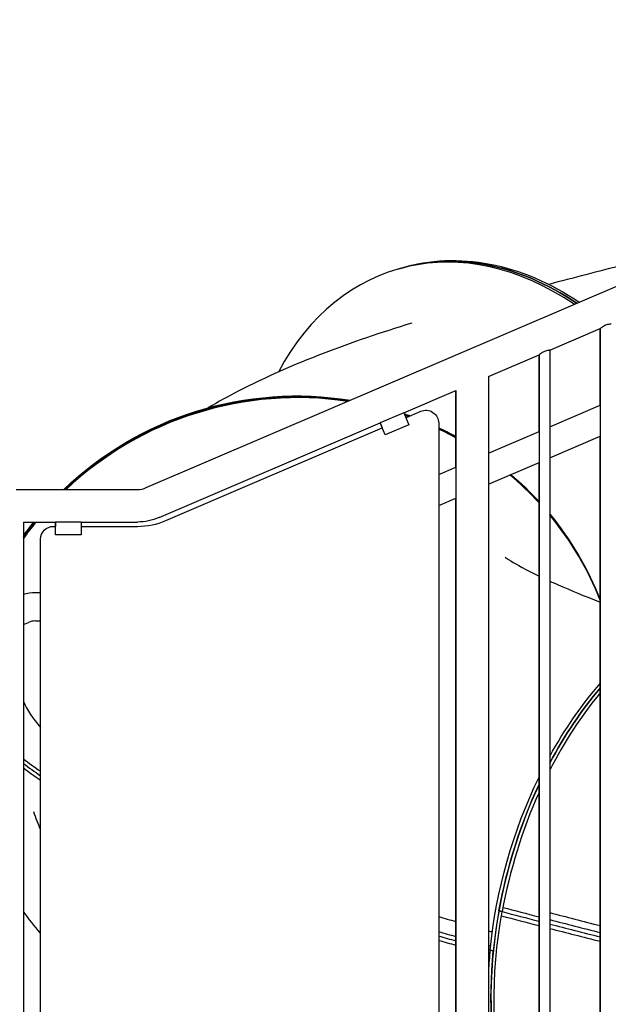
# Model space of a CAD drawing. Units: inches. Extents: x -1388 to 21, y 0 to 1088.
# Drawn here: x -1122 to -1088, y 230 to 287 of the extents above; entities that cross this region are included whole.
import ezdxf

# ---------------------------------------------------------------- set-up
doc = ezdxf.new("R2010")
doc.units = ezdxf.units.IN
doc.header["$LTSCALE"] = 0.25
doc.header["$MEASUREMENT"] = 0
doc.header["$PDSIZE"] = 2
doc.layers.get('0').update_dxf_attribs({"linetype": 'CONTINUOUS'})
doc.layers.get('Defpoints').update_dxf_attribs({"linetype": 'CONTINUOUS'})
doc.layers.add('Dim', color=8, linetype='CONTINUOUS')
doc.styles.add('Splashtacular SM - APU', font='calibri.ttf', dxfattribs={"height": 0.075})
doc.dimstyles.new('Splashtacular SM - APU', dxfattribs={"dimscale": 10, "dimtxt": 0.075, "dimasz": 0.09375, "dimexe": 0.0625, "dimexo": 0.0625, "dimgap": 0.0625, "dimtad": 1, "dimdec": 4, "dimzin": 3, "dimdsep": 46, "dimlunit": 4, "dimtxsty": 'Splashtacular SM - APU', "dimcen": 0.0625, "dimdle": 0.125, "dimclrd": 8, "dimclre": 8, "dimclrt": 3, "dimadec": 1, "dimazin": 0, "dimtfac": 1, "dimtdec": 4, "dimtofl": 0, "dimtmove": 0, "dimatfit": 3, "dimfxl": 1, "dimtolj": 1, "dimtzin": 0, "dimlwd": -1, "dimlwe": -1, "dimarcsym": 0})

# ---------------------------------------------------------------- blocks, each defined once
blk = doc.blocks.new('*D4')
at = {"layer": 'Defpoints', "color": 0, "transparency": 16777216}
for p in [(-1014.582, 460.072), (-1283.5, 200), (-1149.78, 200)]:
    blk.add_point(p, dxfattribs=at)
at = {"layer": 'Dim', "color": 8, "transparency": 16777216}
for p, q in [((-1022.582, 460.072), (-1291.5, 460.072)), ((-1283.5, 448.072), (-1283.5, 212)), ((-1157.78, 200), (-1291.5, 200))]:
    blk.add_line(p, q, dxfattribs=at)
for points in [[(-1285.5, 448.072), (-1281.5, 448.072), (-1283.5, 460.072)], [(-1285.5, 212), (-1281.5, 212), (-1283.5, 200)]]:
    blk.add_solid(points, dxfattribs=at)
at = {"layer": 'Dim', "color": 3, "transparency": 16777216, "insert": (-1296.418, 330.036), "char_height": 9.6, "attachment_point": 5, "rotation": 90, "style": 'Splashtacular SM - APU'}
blk.add_mtext('\\A1;21\'-8"', dxfattribs=at)
blk = doc.blocks.new('SplashtacularAPU - 225st A - Front')
at = {"extrusion": (0, 1, 0)}
for p, q in [((-100.309, 60.105), (-59.158, 77.741)), ((-85.44, 72.903), (-85.604, 72.854)), ((-85.604, 72.854), (-85.768, 72.804)), ((-76.804, 68.112), (-73.86, 69.373)), ((-73.86, 69.373), (-73.86, 27.156)), ((-73.86, 64.912), (-73.86, 69.373)), ((-80.373, 66.582), (-77.429, 67.844)), ((-77.429, 67.844), (-77.429, 25.626)), ((-77.429, 63.383), (-77.429, 67.844)), ((-76.804, 68.112), (-76.804, 25.894)), ((-80.373, 66.582), (-80.373, 24.365)), ((-85.314, 64.464), (-82.273, 65.768)), ((-82.273, 65.768), (-82.273, 18)), ((-82.273, 61.307), (-82.273, 65.768)), ((-76.804, 63.651), (-73.86, 64.912)), ((-85.314, 64.464), (-86.693, 63.874)), ((-85.314, 64.464), (-85.019, 63.775)), ((-85.192, 64.179), (-84.318, 64.553)), ((-99.561, 58.359), (-86.693, 63.874)), ((-86.693, 63.874), (-86.57, 63.588)), ((-86.397, 63.184), (-86.693, 63.874)), ((-85.019, 63.775), (-86.397, 63.184)), ((-83.273, 63.864), (-83.273, 19.5)), ((-99.167, 58.19), (-86.57, 63.588)), ((-80.373, 62.121), (-77.429, 63.383)), ((-76.804, 61.845), (-73.86, 63.106)), ((-73.86, 27.156), (-73.86, 63.106)), ((-80.373, 60.315), (-77.429, 61.577)), ((-77.429, 25.626), (-77.429, 61.577)), ((-83.273, 60.879), (-82.273, 61.307)), ((-107.898, 60), (-100.821, 60)), ((-83.273, 59.073), (-82.273, 59.501)), ((-82.273, 24), (-82.273, 59.501)), ((-107.473, 58.1), (-105.6, 58.1)), ((-107.473, 58.1), (-107.473, 18)), ((-105.6, 58.1), (-105.6, 57.85)), ((-105.6, 57.35), (-105.6, 58.1)), ((-104.1, 58.1), (-105.6, 58.1)), ((-104.1, 58.1), (-100.821, 58.1)), ((-104.1, 58.1), (-104.1, 57.35)), ((-99.561, 58.359), (-99.561, 58.359)), ((-105.723, 57.85), (-105.723, 57.85)), ((-105.723, 57.85), (-105.6, 57.85)), ((-104.1, 57.85), (-100.821, 57.85)), ((-106.473, 54), (-106.473, 57.1)), ((-106.473, 19.5), (-106.473, 57.1)), ((-104.1, 57.35), (-105.6, 57.35)), ((-106.768, 54), (-106.768, 54)), ((-106.768, 54), (-106.473, 54)), ((-107.473, 52.13), (-107.179, 52.256)), ((-106.768, 52.34), (-106.473, 52.34)), ((-106.473, 19.5), (-106.473, 52.34)), ((-79.575, 35.401), (-79.762, 35.451)), ((-79.762, 35.451), (-79.575, 35.401)), ((-79.574, 35.401), (-79.575, 35.401)), ((-79.575, 35.401), (-79.574, 35.401)), ((-80.278, 33.158), (-80.091, 33.108)), ((-80.091, 33.108), (-80.278, 33.158))]:
    blk.add_line(p, q, dxfattribs=at)
at = {"extrusion": (0, 0, -1)}
for centre, radius, start, end in [((84.023, 63.864), 0.75, 66.80141, 180), ((100.821, 61.3), 3.2, 246.80141, 270), ((100.821, 61.3), 3.2, 246.80141, 269.99998), ((105.723, 57.1), 0.75, 0, 90), ((106.768, 51.295), 2.705, 74.8878, 90), ((106.768, 51.295), 2.705, 74.88777, 90)]:
    blk.add_arc(centre, radius, start, end, dxfattribs=at)
for centre, radius, start, end in [((-100.821, 61.3), 1.3, 270, 293.19859), ((-100.821, 61.3), 1.3, 270, 293.19859), ((-100.821, 62.05), 4.2, 270, 293.19859), ((-106.768, 51.295), 1.045, 90, 113.19859), ((-106.768, 51.295), 1.045, 90, 113.19859)]:
    blk.add_arc(centre, radius, start, end)
for centre, major_axis, ratio, start_param, end_param in [((-80.2, 54.377), (-5.568, 18.427), 0.727256, -0.732216, 0.632661), ((-80.036, 54.427), (-5.568, 18.427), 0.727256, -0.730847, 0), ((-91.784, 46.532), (-18.263, -6.085), 0.977861, -2.0573, -1.123351), ((-91.767, 46.483), (-18.263, -6.085), 0.977861, -2.052162, -1.127114), ((-91.784, 46.532), (-18.263, -6.085), 0.977861, -2.24746, -2.231664), ((-91.767, 46.483), (-18.263, -6.085), 0.977861, -2.243439, -2.23197), ((-91.784, 46.532), (-18.263, -6.085), 0.977861, -2.403797, -2.344829), ((-91.767, 46.483), (-18.263, -6.085), 0.977861, -2.402806, -2.343869), ((-91.767, 46.483), (-18.263, -6.085), 0.977861, -2.728527, -2.604287), ((-91.784, 46.532), (-18.263, -6.085), 0.977861, -2.729822, -2.607363), ((-91.784, 46.532), (18.263, 6.085), 0.977861, 0.052778, 0.361348), ((-91.767, 46.483), (-18.263, -6.085), 0.977861, -0.991743, -0.928437), ((-91.784, 46.532), (-18.263, -6.085), 0.977861, -0.988408, -0.929931), ((-91.767, 46.483), (18.263, 6.085), 0.977861, 0.055166, 0.362722), ((-67.474, 34.691), (-4.932, -18.607), 0.632145, -2.220136, -1.924026), ((-20.258, 40.856), (-87.567, 8.703), 0.191711, 0.110723, 0.196011), ((-67.287, 34.641), (-4.932, -18.607), 0.632145, -2.203091, -1.902238), ((-20.258, 40.856), (-90.801, 9.024), 0.191711, 0.301664, 0.338785), ((-20.282, 40.612), (-90.801, 9.024), 0.191711, 0.302621, 0.339634), ((-20.282, 40.612), (-90.801, 9.024), 0.191711, 0.302621, 0.339634), ((-20.307, 40.367), (-90.801, 9.024), 0.191711, 0.303574, 0.340481), ((-67.474, 34.691), (-4.932, -18.607), 0.632145, -1.849077, -1.320783), ((-67.287, 34.641), (-4.932, -18.607), 0.632145, -1.825236, -1.445082), ((-21.469, 32.093), (89.784, -16.28), 0.097154, -2.256259, -2.225987), ((-20.258, 40.856), (87.567, -8.703), 0.191711, -2.354814, -2.33851), ((-67.474, 34.691), (-4.932, -18.607), 0.632145, -1.445082, -0.847615), ((-21.557, 31.603), (89.784, -16.28), 0.097154, -2.256259, -2.224723), ((-21.513, 31.848), (89.784, -16.28), 0.097154, -2.256259, -2.225355), ((-21.513, 31.848), (89.784, -16.28), 0.097154, -2.256259, -2.225355), ((-21.469, 32.093), (86.586, -15.701), 0.097154, -2.256158, -2.255777), ((-21.469, 32.093), (86.586, -15.701), 0.097154, -2.246357, -2.202936), ((-21.469, 32.093), (89.784, -16.28), 0.097154, -2.217118, -2.17614), ((-21.513, 31.848), (89.784, -16.28), 0.097154, -2.216491, -2.175531), ((-21.513, 31.848), (89.784, -16.28), 0.097154, -2.216491, -2.175531), ((-20.258, 40.856), (90.801, -9.024), 0.191711, -2.318583, -2.303403), ((-20.282, 40.612), (90.801, -9.024), 0.191711, -2.318212, -2.303037), ((-20.282, 40.612), (90.801, -9.024), 0.191711, -2.318212, -2.303037), ((-20.258, 40.856), (87.567, -8.703), 0.191711, -2.308243, -2.304795), ((-21.557, 31.603), (89.784, -16.28), 0.097154, -2.215864, -2.174923), ((-20.307, 40.367), (90.801, -9.024), 0.191711, -2.317841, -2.302672), ((-20.258, 40.856), (90.801, -9.024), 0.191711, -2.275135, -2.273375), ((-20.282, 40.612), (90.801, -9.024), 0.191711, -2.274779, -2.273391), ((-20.282, 40.612), (90.801, -9.024), 0.191711, -2.274779, -2.273391), ((-67.661, 34.741), (-4.932, -18.607), 0.632145, -1.320783, -1.255949), ((-20.307, 40.367), (90.801, -9.024), 0.191711, -2.274423, -2.273376)]:
    blk.add_ellipse(centre, major_axis=major_axis, ratio=ratio, start_param=start_param, end_param=end_param)
for centre, major_axis, ratio, start_param, end_param in [((-80.036, 54.427), (-5.568, 18.427), 0.727256, 0, 0.730847), ((-79.872, 54.476), (-5.568, 18.427), 0.727256, 0, 0.729476), ((-91.801, 46.582), (18.263, 6.085), 0.977861, -2.021991, -1.079194), ((-91.784, 46.532), (18.263, 6.085), 0.977861, -2.018242, -1.084292), ((-91.801, 46.582), (18.263, 6.085), 0.977861, -0.910236, -0.89013), ((-91.784, 46.532), (18.263, 6.085), 0.977861, -0.909929, -0.894133), ((-91.801, 46.582), (18.263, 6.085), 0.977861, -0.795803, -0.736805), ((-91.784, 46.532), (18.263, 6.085), 0.977861, -0.796764, -0.737796), ((-91.784, 46.532), (18.263, 6.085), 0.977861, -0.53423, -0.41177), ((-91.801, 46.582), (18.263, 6.085), 0.977861, -0.531158, -0.410474), ((-91.801, 46.582), (18.263, 6.085), 0.977861, -0.359971, -0.050376), ((-91.784, 46.532), (18.263, 6.085), 0.977861, -0.361348, -0.052778), ((-91.784, 46.532), (18.263, 6.085), 0.977861, -2.211661, -2.153184), ((-91.801, 46.582), (18.263, 6.085), 0.977861, -2.210171, -2.15651), ((-67.661, 34.741), (4.932, 18.607), 0.632145, -1.196277, -0.904579), ((-67.474, 34.691), (4.932, 18.607), 0.632145, -1.217567, -0.921457), ((-67.661, 34.741), (4.932, 18.607), 0.632145, -1.82081, -1.269365), ((-67.474, 34.691), (4.932, 18.607), 0.632145, -1.696511, -1.292516), ((-91.767, 46.483), (-18.263, -6.085), 0.977861, -0.383852, -0.298488), ((-67.287, 34.641), (4.932, 18.607), 0.632145, -2.286674, -1.696511), ((-67.474, 34.691), (4.932, 18.607), 0.632145, -2.293978, -1.82081)]:
    blk.add_ellipse(centre, major_axis=major_axis, ratio=ratio, start_param=start_param, end_param=end_param, dxfattribs=at)
for points, knots in [([(-66.786, 74.472), (-68.739, 74.01), (-70.645, 73.544), (-73.987, 72.702), (-75.445, 72.325), (-76.856, 71.949)], [0.3746779, 0.3746779, 0.3746779, 0.3746779, 0.5045374, 0.5045374, 0.6099185, 0.6099185, 0.6099185, 0.6099185]), ([(-84.844, 69.688), (-86.636, 69.143), (-88.348, 68.562), (-91.7, 67.271), (-93.334, 66.56), (-95.532, 65.422), (-96.113, 65.103), (-96.696, 64.76)], [2.4272945, 2.4272945, 2.4272945, 2.4272945, 2.5686403, 2.5686403, 2.7147248, 2.7147248, 2.76748, 2.76748, 2.76748, 2.76748]), ([(-73.548, 69.565), (-73.588, 69.547), (-73.63, 69.526), (-73.707, 69.482), (-73.742, 69.46), (-73.796, 69.422), (-73.819, 69.405), (-73.852, 69.38), (-73.86, 69.373), (-73.86, 69.373)], [0, 0, 0, 0, 0.1319676, 0.1319676, 0.2639353, 0.2639353, 0.3874496, 0.3874496, 0.5109639, 0.5109639, 0.5109639, 0.5109639]), ([(-73.235, 69.641), (-73.235, 69.641), (-73.243, 69.641), (-73.275, 69.638), (-73.299, 69.635), (-73.355, 69.625), (-73.391, 69.618), (-73.469, 69.596), (-73.51, 69.581), (-73.548, 69.565)], [1.5027252, 1.5027252, 1.5027252, 1.5027252, 1.6202234, 1.6202234, 1.7377217, 1.7377217, 1.8606221, 1.8606221, 1.9835225, 1.9835225, 1.9835225, 1.9835225]), ([(-77.117, 68.035), (-77.157, 68.018), (-77.199, 67.997), (-77.276, 67.953), (-77.31, 67.93), (-77.364, 67.893), (-77.388, 67.875), (-77.421, 67.851), (-77.429, 67.844), (-77.429, 67.844)], [0, 0, 0, 0, 0.1319676, 0.1319676, 0.2639353, 0.2639353, 0.3874496, 0.3874496, 0.5109639, 0.5109639, 0.5109639, 0.5109639]), ([(-76.804, 68.112), (-76.804, 68.112), (-76.812, 68.111), (-76.844, 68.108), (-76.868, 68.105), (-76.924, 68.096), (-76.96, 68.088), (-77.038, 68.066), (-77.079, 68.051), (-77.117, 68.035)], [1.5027252, 1.5027252, 1.5027252, 1.5027252, 1.6202234, 1.6202234, 1.7377217, 1.7377217, 1.8606221, 1.8606221, 1.9835225, 1.9835225, 1.9835225, 1.9835225]), ([(-79.401, 56.055), (-79.401, 56.055), (-79.285, 55.969), (-78.738, 55.631), (-78.178, 55.317), (-77.429, 54.956)], [3.4245669, 3.4245669, 3.4245669, 3.4245669, 3.4964017, 3.4964017, 3.6048454, 3.6048454, 3.6048454, 3.6048454]), ([(-76.804, 54.662), (-76.646, 54.59), (-76.482, 54.516), (-75.597, 54.127), (-74.775, 53.79), (-73.86, 53.442)], [3.6331932, 3.6331932, 3.6331932, 3.6331932, 3.6534813, 3.6534813, 3.738523, 3.738523, 3.738523, 3.738523])]:
    blk.add_open_spline(points, degree=3, knots=knots)
blk.add_open_spline([(-106.885, 41.243), (-106.756, 40.871), (-106.618, 40.51), (-106.473, 40.161)], degree=3)

msp = doc.modelspace()

# ---------------------------------------------------------------- block references
msp.add_blockref('SplashtacularAPU - 225st A - Front', (-1014.582, 200))

# ---------------------------------------------------------------- dimensions: what is measured, and where the dimension line sits
at = {"layer": 'Dim'}
dim = msp.add_linear_dim(base=(-1283.5, 200), p1=(-1014.582, 460.072), p2=(-1149.78, 200), angle=90, dimstyle='Splashtacular SM - APU', override={"dimdec": 0}, dxfattribs=at)
dim.commit()
dim.dimension.update_dxf_attribs({"geometry": '*D4', "text_midpoint": (-1296.418, 330.036)})

doc.saveas('drawing.dxf')
